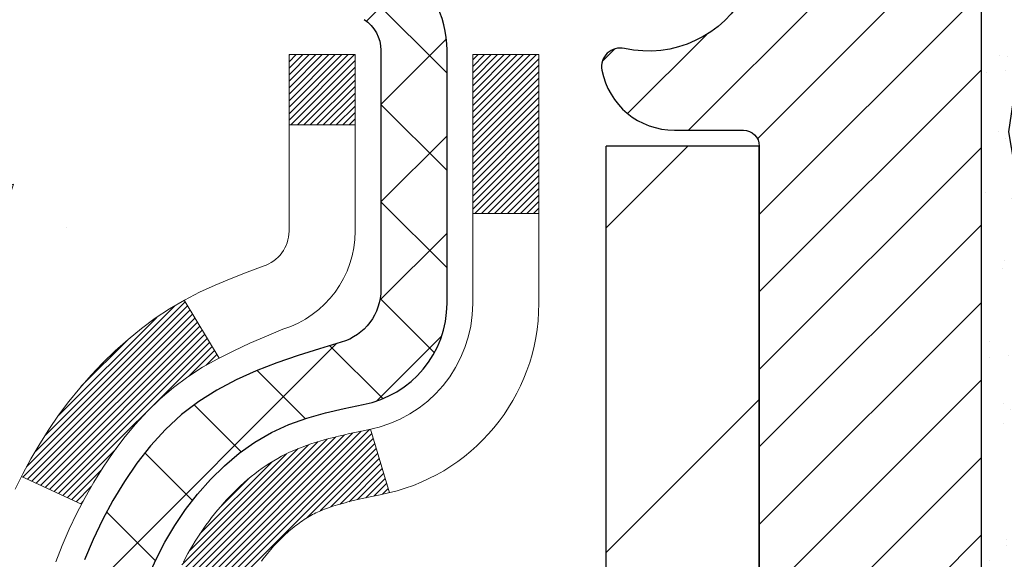
# Model space of a CAD drawing. Units: inches. Extents: x 3.2 to 52.5, y 0.3 to 40.4.
# Drawn here: x 23.2 to 24.3, y 26.7 to 27.3 of the extents above; entities that cross this region are included whole.
import ezdxf

# ---------------------------------------------------------------- set-up
doc = ezdxf.new("R2010")
doc.units = ezdxf.units.IN
doc.header["$MEASUREMENT"] = 0
for name, color, linetype, lineweight in [('CONCRETE - H', 130, 'Continuous', 9), ('DECK COAT - H', 20, 'Continuous', 20), ('DECK COAT - L', 22, 'Continuous', 18), ('EPOXY ADHESIVE - H', 50, 'Continuous', 15), ('EPOXY ADHESIVE - L', 52, 'Continuous', 25), ('FOAM INSERT - H', 150, 'Continuous', 9), ('MIG FOOT - H', 251, 'Continuous', 20), ('MIG FOOT - L', 7, 'Continuous', 30), ('MIG RETAINER - H', 251, 'Continuous', 20), ('MIG RETAINER - L', 7, 'Continuous', 30), ('PVC SIDESHEET - H', 170, 'Continuous', 20), ('PVC SIDESHEET - L', 150, 'Continuous', 25)]:
    doc.layers.add(name, color=color, linetype=linetype, lineweight=lineweight)

msp = doc.modelspace()

# ---------------------------------------------------------------- hatches: boundary and pattern name
at = {"layer": 'CONCRETE - H'}
h = msp.add_hatch(dxfattribs=at)
h.set_pattern_fill('AR-CONC', color=256, scale=0.19, style=0)
h.set_pattern_definition([(49.99999999999999, (0, 0), (1.362794346941432, -0.1192290564669307), [0.1425, -1.5675]), (355, (0, 0), (-0.2636275338647, 1.429165054030022), [0.114, -1.254]), (100.45144446, (0.1135661939, -0.0099357536), (1.099166808781513, 1.309935982840396), [0.1211063648, -1.3321700128]), (46.18420000000002, (0, 0.38), (2.027758528275987, -0.3144866335068454), [0.21375, -2.351249999999999]), (96.63563549, (0.1689798155, 0.3537927167), (1.775857696781034, 1.850825341471646), [0.1816596498, -1.998256144]), (351.1841639899999, (0, 0.38), (1.775857695604069, 1.850825340512981), [0.171, -1.8810000019]), (21, (0.19, 0.285), (1.134123399025077, -0.7649758922641438), [0.1425, -1.5675]), (326.0000000000001, (0.19, 0.285), (0.4622991306510053, 1.377785085589021), [0.114, -1.254]), (71.45144474, (0.2845102826, 0.2212520094), (1.596422515786945, 0.6128091903320723), [0.121106361, -1.3321700128]), (37.50000000000001, (0, 0), (0.02310372510285227, 0.6324983222794919), [0, -1.2388, 0, -1.273, 0, -1.25875]), (7.499999999999999, (0, 0), (0.4998321211400824, 0.7493822525764845), [0, -0.7258, 0, -1.2103, 0, -0.47975]), (327.5, (-0.4237, 0), (1.014262628727577, -0.04285425629532154), [0, -0.475, 0, -1.482, 0, -1.9665]), (317.5, (-0.6137, 0), (1.108053721750534, 0.1901994664314037), [0, -0.6175, 0, -0.9842, 0, -1.3965])])
edge = h.paths.add_edge_path()
edge.add_spline(control_points=[(17.4776578896372, 28.40994320005103), (16.66224985586847, 27.46601641597027), (20.44009151185553, 28.32760456286945), (21.34263074942457, 25.52573358368915), (22.0521842472637, 21.92632555701499), (14.57576376227699, 20.60281762228198), (16.35414548310773, 20.35171160517217)], knot_values=[0, 0, 0, 0, 2.895297733138839, 4.275433404482035, 8.494421349451041, 12.66332053853725, 12.66332053853725, 12.66332053853725, 12.66332053853725], degree=3, periodic=0)
edge.add_line((16.35414548310665, 20.35171160516978), (17.64182092347993, 20.35171160516865))
edge.add_line((17.64182092347993, 20.35171160516865), (17.64182092348311, 20.47769561368335))
edge.add_line((17.64182092348311, 20.47769561368335), (17.64182092348311, 20.54856161368315))
edge.add_line((17.64182092348311, 20.54856161368315), (18.31150462348283, 20.54856161368338))
edge.add_arc((18.31150462348329, 20.58793161368345), 0.03937000000007629, 269.9999999993382, 299.9999999999118)
edge.add_line((18.33118962348327, 20.55383619353637), (18.46695053110101, 20.63221779009478))
edge.add_arc((18.52206853110134, 20.5367506136825), 0.1102360000007764, 90.00000000011818, 119.9999999999676, ccw=False)
edge.add_line((18.52206853110111, 20.64698661368328), (19.4300264721296, 20.64698661368328))
edge.add_arc((19.43002647212994, 20.68635661368336), 0.03937000000007629, 269.9999999995036, 299.9999999999118)
edge.add_line((19.44971147212992, 20.65226119353628), (20.12979865828878, 21.04490919635401))
edge.add_arc((20.18979859901616, 20.94098611367843), 0.1200000000003508, 89.99999999989137, 119.9999673212005, ccw=False)
edge.add_line((20.18979859901638, 21.06098611367878), (20.4012399815757, 21.06098611367912))
edge.add_arc((20.40123998157621, 21.10035611367931), 0.03937000000018998, 269.9999999992555, 314.9999999993566)
edge.add_line((20.42907877555136, 21.07251731970354), (20.54554529968367, 21.18898384383607))
edge.add_arc((20.79524727399091, 20.93928186952945), 0.3531319186161988, 103.90200089116621, 135.0000000000717, ccw=False)
edge.add_arc((21.08453186707344, 19.7705120960897), 1.557170273113827, 76.09799910891718, 103.90200089106571, ccw=False)
edge.add_arc((21.37381646015733, 20.93928186952888), 0.3531319186164347, 45.00000000004559, 76.09799910899483, ccw=False)
edge.add_line((21.62351843446423, 21.18898384383618), (21.73998495859688, 21.07251731970376))
edge.add_arc((21.76782375257226, 21.10035611367897), 0.03936999999996802, 224.9999999998245, 269.9999999997518)
edge.add_line((21.76782375257208, 21.06098611367901), (23.47872885505613, 21.06098611367889))
edge.add_arc((23.47872885505636, 21.10035611367908), 0.03937000000018998, 269.9999999996691, 359.9999999998346)
edge.add_line((23.51809885505655, 21.10035611367897), (23.51809885505672, 25.76358984588654))
edge.add_arc((23.47872885505664, 25.76358984588677), 0.03937000000007629, 359.9999999996691, 432.6976227625566)
edge.add_line((23.49043806342716, 25.80117829277327), (23.47316512233384, 25.80770428956811))
edge.add_line((23.47316512233384, 25.80770428956811), (23.45598852615932, 25.8144186696365))
edge.add_line((23.45598852615932, 25.8144186696365), (23.43900461982285, 25.82150981625199))
edge.add_line((23.43900461982285, 25.82150981625199), (23.42230974824325, 25.82916611268791))
edge.add_line((23.42230974824325, 25.82916611268791), (23.40600025633931, 25.83757594221828))
edge.add_line((23.40600025633931, 25.83757594221828), (23.39016134201448, 25.84689151393917))
edge.add_line((23.39016134201448, 25.84689151393917), (23.37482081270456, 25.85707879401883))
edge.add_line((23.37482081270456, 25.85707879401883), (23.35998805853897, 25.86804398097905))
edge.add_line((23.35998805853897, 25.86804398097905), (23.34567246111747, 25.8796932456641))
edge.add_line((23.34567246111747, 25.8796932456641), (23.3318834055227, 25.89193281014508))
edge.add_line((23.3318834055227, 25.89193281014508), (23.31863212633935, 25.90469611174234))
edge.add_line((23.31863212633935, 25.90469611174234), (23.3059347447862, 25.9179884946281))
edge.add_line((23.3059347447862, 25.9179884946281), (23.29380461719266, 25.93181657071199))
edge.add_line((23.29380461719266, 25.93181657071199), (23.28224182660334, 25.94614793989712))
edge.add_line((23.28224182660334, 25.94614793989712), (23.27124336552161, 25.96094111856218))
edge.add_line((23.27124336552161, 25.96094111856218), (23.26080622645223, 25.97615462308721))
edge.add_line((23.26080622645223, 25.97615462308721), (23.25092740189903, 25.99174696985045))
edge.add_line((23.25092740189903, 25.99174696985045), (23.24160388436677, 26.00767667523195))
edge.add_line((23.24160388436677, 26.00767667523195), (23.23283260272511, 26.02390229748579))
edge.add_line((23.23283260272511, 26.02390229748579), (23.22460535816946, 26.04038576924535))
edge.add_line((23.22460535816946, 26.04038576924535), (23.2169051424613, 26.05709482038282))
edge.add_line((23.2169051424613, 26.05709482038282), (23.20971407907665, 26.07399775216408))
edge.add_line((23.20971407907665, 26.07399775216408), (23.20301381485579, 26.09106435135658))
edge.add_line((23.20301381485579, 26.09106435135658), (23.19678143909469, 26.10827860889407))
edge.add_line((23.19678143909469, 26.10827860889407), (23.19099150898874, 26.1256324073301))
edge.add_line((23.19099150898874, 26.1256324073301), (23.18561855458903, 26.14311771381489))
edge.add_line((23.18561855458903, 26.14311771381489), (23.18063710594616, 26.16072649549841))
edge.add_line((23.18063710594616, 26.16072649549841), (23.17602169311259, 26.17845071953087))
edge.add_line((23.17602169311259, 26.17845071953087), (23.17174684613848, 26.19628235306226))
edge.add_line((23.17174684613848, 26.19628235306226), (23.16778709507581, 26.21421336324278))
edge.add_line((23.16778709507581, 26.21421336324278), (23.16411696997521, 26.23223571722241))
edge.add_line((23.16411696997521, 26.23223571722241), (23.16071100088821, 26.25034138215159))
edge.add_line((23.16071100088821, 26.25034138215159), (23.15754371786635, 26.26852232517984))
edge.add_line((23.15754371786635, 26.26852232517984), (23.15458965096023, 26.28677051345761))
edge.add_line((23.15458965096023, 26.28677051345761), (23.15182333022186, 26.3050779141351))
edge.add_line((23.15182333022186, 26.3050779141351), (23.14921928570139, 26.32343649436183))
edge.add_line((23.14921928570139, 26.32343649436183), (23.14713498840057, 26.33898208253771))
edge.add_line((23.14713498840057, 26.33898208253771), (23.14711724833124, 26.33898022860689))
edge.add_line((23.14711724833124, 26.33898022860689), (23.14439614552212, 26.360275062065))
edge.add_line((23.14439614552212, 26.360275062065), (23.14212610996547, 26.37873898384163))
edge.add_line((23.14212610996547, 26.37873898384163), (23.13991647083195, 26.39722195376834))
edge.add_line((23.13991647083195, 26.39722195376834), (23.13774860367327, 26.41565772414498))
edge.add_arc((23.19639606906627, 26.42258360516036), 0.05905499999882814, 173.3218076343296, 186.7350621767866, ccw=False)
edge.add_line((23.13774175817353, 26.42945127132583), (23.13991647083195, 26.44794525655169))
edge.add_line((23.13991647083195, 26.44794525655169), (23.14212610996547, 26.4664282264784))
edge.add_line((23.14212610996547, 26.4664282264784), (23.14439614552212, 26.48489214825457))
edge.add_line((23.14439614552212, 26.48489214825457), (23.14675204745127, 26.50332898903133))
edge.add_line((23.14675204745127, 26.50332898903133), (23.14921928570139, 26.52173071595797))
edge.add_line((23.14921928570139, 26.52173071595797), (23.1518233302214, 26.54008929618493))
edge.add_line((23.1518233302214, 26.54008929618493), (23.15458965096023, 26.55839669686219))
edge.add_line((23.15458965096023, 26.55839669686219), (23.15754371786635, 26.57664488514018))
edge.add_line((23.15754371786635, 26.57664488514018), (23.16071100088821, 26.59482582816844))
edge.add_line((23.16071100088821, 26.59482582816844), (23.16411696997521, 26.61293149309739))
edge.add_line((23.16411696997521, 26.61293149309739), (23.16778709507581, 26.63095384707702))
edge.add_line((23.16778709507581, 26.63095384707702), (23.17174684613848, 26.64888485725754))
edge.add_line((23.17174684613848, 26.64888485725754), (23.17602169311259, 26.66671649078916))
edge.add_line((23.17602169311259, 26.66671649078916), (23.18063710594616, 26.68444071482162))
edge.add_line((23.18063710594616, 26.68444071482162), (23.18561855458857, 26.70204949650514))
edge.add_line((23.18561855458857, 26.70204949650514), (23.19099150898874, 26.7195348029897))
edge.add_line((23.19099150898874, 26.7195348029897), (23.19678143909469, 26.73688860142573))
edge.add_line((23.19678143909469, 26.73688860142573), (23.20301381485579, 26.75410285896322))
edge.add_line((23.20301381485579, 26.75410285896322), (23.20971407907665, 26.77116945815573))
edge.add_line((23.20971407907665, 26.77116945815573), (23.2169051424613, 26.78807238993699))
edge.add_line((23.2169051424613, 26.78807238993699), (23.22460535816946, 26.80478144107468))
edge.add_line((23.22460535816946, 26.80478144107468), (23.23283260272511, 26.82126491283424))
edge.add_line((23.23283260272511, 26.82126491283424), (23.24160388436677, 26.83749053508808))
edge.add_line((23.24160388436677, 26.83749053508808), (23.25092740189903, 26.85342024046957))
edge.add_line((23.25092740189903, 26.85342024046957), (23.26080622645223, 26.86901258723282))
edge.add_line((23.26080622645223, 26.86901258723282), (23.27124336552161, 26.88422609175763))
edge.add_line((23.27124336552161, 26.88422609175763), (23.28224182660334, 26.89901927042291))
edge.add_line((23.28224182660334, 26.89901927042291), (23.29380461719266, 26.91335063960781))
edge.add_line((23.29380461719266, 26.91335063960781), (23.3059347447862, 26.92717871569192))
edge.add_line((23.3059347447862, 26.92717871569192), (23.31863212633935, 26.94047109857769))
edge.add_line((23.31863212633935, 26.94047109857769), (23.3318834055227, 26.95323440017472))
edge.add_line((23.3318834055227, 26.95323440017472), (23.34567246111747, 26.96547396465593))
edge.add_line((23.34567246111747, 26.96547396465593), (23.35998805853897, 26.97712322934075))
edge.add_line((23.35998805853897, 26.97712322934075), (23.37482081270456, 26.98808841630097))
edge.add_line((23.37482081270456, 26.98808841630097), (23.39016134201448, 26.99827569638063))
edge.add_line((23.39016134201448, 26.99827569638063), (23.40581349057958, 27.00748142283118))
edge.add_line((23.40581349057958, 27.00748142283118), (23.40580727780535, 27.00749176061362))
edge.add_line((23.40580727780535, 27.00749176061362), (23.40600025633931, 27.00759126810175))
edge.add_line((23.40600025633931, 27.00759126810175), (23.40581349057958, 27.00748142283118))
edge.add_line((23.40581349057958, 27.00748142283118), (23.42230974824325, 27.01600109763143))
edge.add_line((23.42230974824325, 27.01600109763143), (23.43900461982285, 27.02365739406758))
edge.add_line((23.43900461982285, 27.02365739406758), (23.45598852615932, 27.03074854068308))
edge.add_line((23.45598852615932, 27.03074854068308), (23.47316512233384, 27.03746292075147))
edge.add_line((23.47316512233384, 27.03746292075147), (23.49043806342694, 27.0439889175463))
edge.add_arc((23.47872885505681, 27.08157736443303), 0.03937000000014499, 287.3023772367921, 359.9999999996691)
edge.add_line((23.518098855057, 27.0815773644328), (23.518098855057, 27.19546680217326))
edge.add_line((23.518098855057, 27.19546680217326), (23.518098855057, 27.27081241329205))
edge.add_line((23.518098855057, 27.27081241329205), (23.58896485505703, 27.27081241329205))
edge.add_line((23.58896485505703, 27.27081241329205), (23.61625975145061, 27.27081241329194))
edge.add_arc((23.57715385505632, 27.2753649694119), 0.03937000000033413, 353.3597387393604, 417.0968478605283)
edge.add_line((23.59854045169241, 27.30841962694075), (23.28332251123651, 27.51236785841371))
edge.add_arc((23.46101235505795, 27.71106021184158), 0.2665564328767825, 179.9999999998534, 228.1938505934949, ccw=False)
edge.add_line((23.19445592218118, 27.71106021184227), (23.19445592218163, 27.76027381419175))
edge.add_line((23.19445592218163, 27.76027381419175), (23.1755779653041, 27.76027381419198))
edge.add_line((23.1755779653041, 27.76027381419198), (23.10471221727231, 27.76027381419198))
edge.add_line((23.10471221727231, 27.76027381419198), (23.10471221727231, 27.70657994160155))
edge.add_line((23.10471221727231, 27.70657994160155), (22.90589331963444, 27.70657994160132))
edge.add_arc((22.90589331963456, 27.78532009908173), 0.07874015748041074, 179.9999999999173, 269.99999999991724, ccw=False)
edge.add_line((22.82715316215409, 27.78532009908184), (22.82715316215409, 28.4098775149825))
edge.add_line((22.82715316215409, 28.4098775149825), (21.76003452136602, 28.4098775149825))
edge.add_line((21.76003452136602, 28.4098775149825), (17.4776578896372, 28.40994320005103))
h.paths.add_polyline_path([(18.30565266812024, 22.88209742160432), (21.56565266812024, 22.88209742160432), (21.56565266812024, 23.76876408827099), (18.30565266812024, 23.76876408827099)], flags=25)
at = {"layer": 'DECK COAT - H'}
h = msp.add_hatch(dxfattribs=at)
h.set_pattern_fill('ANSI31', color=256, scale=0.03937, style=0)
h.set_pattern_definition([(45, (-155.5261455678959, -70.78416935033198), (-0.003479849246914297, 0.003479849246914297), [])])
h.paths.add_polyline_path([(23.52714293166547, 26.76721717408162), (23.52897351084685, 26.76855824484272), (23.53080159160309, 26.76985409084813), (23.53262583071874, 26.77110424552046), (23.53444488497836, 26.77230824228235), (23.53625712478934, 26.77346546739972), (23.5380581166679, 26.77457398054179), (23.54073743942182, 26.77616137279841), (23.5442759063577, 26.77809504026112), (23.54781796136523, 26.77987228141768), (23.55049869796277, 26.78109615305897), (23.55234940403226, 26.78190060761398), (23.55427496584853, 26.78269815829952), (23.55628897981533, 26.78349347432089), (23.5583918383396, 26.78428609744941), (23.5605828895492, 26.78507532840371), (23.56286148157197, 26.78586046790218), (23.56522696253715, 26.78664081666346), (23.56767830478849, 26.78741555678874), (23.57021245450333, 26.78818367629236), (23.572828495439, 26.78894556146787), (23.57552597107825, 26.78970179950392), (23.57830442490341, 26.79045297758915), (23.5811634003977, 26.79119968291269), (23.58410244104344, 26.79194250266363), (23.58712109032295, 26.79268202403017), (23.590218891719, 26.79341883420165), (23.59339591560148, 26.79415395042878), (23.59665239915749, 26.79488970858682), (23.59998648144766, 26.79562792069254), (23.60339620058049, 26.79637034814499), (23.60687959466541, 26.79711875234369), (23.61043470181095, 26.79787489468725), (23.61405956012605, 26.79864053657496), (23.61567990712557, 26.79900505112522, 0.01216223081922373), (23.62560651118621, 26.80112107437679), (23.60528922924287, 26.86918654865093, -0.00498223423146265), (23.60259558756398, 26.86865266800913), (23.59771368296889, 26.86761845416248), (23.5922967463067, 26.86646946599075), (23.58692850257022, 26.86531357734674), (23.58161243258802, 26.86414319336399), (23.57635201718777, 26.86295071917669), (23.57115117034492, 26.8617283609737), (23.56601414613316, 26.86046876362815), (23.56094369319872, 26.85916585910326), (23.55594248424096, 26.85781362998699), (23.55101319195875, 26.85640605886891), (23.54615848905097, 26.85493712833767), (23.54138104821696, 26.85340082098168), (23.53668354215607, 26.8517911193905), (23.53206864356672, 26.85010200615233), (23.52753902514824, 26.84832746385649), (23.52309706331071, 26.84646129808124), (23.51872871789884, 26.84448966544159), (23.51442025648849, 26.84240523542638), (23.51016494892802, 26.84020599053332), (23.50595606506623, 26.83788991326008), (23.50178687475237, 26.83545498610437), (23.49765073658692, 26.83289924055219), (23.49355164261407, 26.83022665483412), (23.48949624022826, 26.82744292333467), (23.48548633424853, 26.82455111753978), (23.48152372949436, 26.82155430893516), (23.47761023078429, 26.81845556900765), (23.47374764339121, 26.81525796857585), (23.4699379209038, 26.81196446816415), (23.46618296267171, 26.80857849514467), (23.46248453790587, 26.80510375480998), (23.45884441581539, 26.80154395245421), (23.45526436561168, 26.79790279337038), (23.45174615650386, 26.79418398285219), (23.44829155770286, 26.79039122619287), (23.4449023384178, 26.78652822868565), (23.44158026785964, 26.78259869562424), (23.43832711523838, 26.7786063323021), (23.43514464976407, 26.77455484401247), (23.43203464064673, 26.77044793604881), (23.42899916355974, 26.76628951315723), (23.42603842400386, 26.76208178738733), (23.4231511555855, 26.75782574070371), (23.42033609005703, 26.75352235359213), (23.41759195917176, 26.74917260653791), (23.41491749468251, 26.74477748002636), (23.41231142834214, 26.74033795454324), (23.40977249190392, 26.7358550105734), (23.40729941712026, 26.73132962860285), (23.40489093574443, 26.72676278911666), (23.40254577952929, 26.72215547260083), (23.40026268022767, 26.71750865953999), (23.39804036959286, 26.71282333042012), (23.39587757937726, 26.70810046572655), (23.39536141092422, 26.70693314905333), (23.46008058495509, 26.67807107754351), (23.46097067586662, 26.68005502410114), (23.46217707913375, 26.68268054042341), (23.46340110946458, 26.68528132742262), (23.46464296559053, 26.68785727631001), (23.46590266954955, 26.6904080632998), (23.46718004484602, 26.69293319588309), (23.46847528352747, 26.69543269269724), (23.46978859033207, 26.69790658883716), (23.47112016999755, 26.70035491939706), (23.47247022726252, 26.70277771947138), (23.47383896686516, 26.70517502415481), (23.47522659354318, 26.70754686854178), (23.47663331203522, 26.70989328772652), (23.47805932707944, 26.71221431680368), (23.47950484341355, 26.71450999086795), (23.48097006577665, 26.71678034501355), (23.48245519890598, 26.71902541433536), (23.48396044754064, 26.72124523392716), (23.48548646246, 26.72344034291081), (23.48703615282749, 26.72561386979413), (23.48860923931043, 26.72776540247804), (23.49020478993326, 26.72989379640757), (23.49182187272037, 26.73199790702819), (23.49345955569525, 26.73407658978516), (23.49511690688279, 26.73612870012352), (23.49679299430601, 26.73815309348873), (23.49848688598978, 26.74014862532539), (23.50019764995805, 26.74211415107942), (23.50192435423479, 26.74404852619563), (23.50366606684393, 26.74595060611949), (23.5054218558099, 26.74781924629605), (23.50719078915664, 26.74965330217032), (23.50897191590376, 26.75145161121935), (23.51076306107016, 26.75321198015303), (23.51256252741005, 26.7549330544677), (23.51436935773664, 26.75661425199263), (23.51618259486496, 26.7582549905564), (23.51800128160913, 26.7598546879878), (23.51982446078237, 26.76141276211587), (23.52165117519927, 26.76292863076941), (23.52348046767439, 26.76440171177745), (23.52531138102096, 26.76583142296857)])
h.paths.add_polyline_path([(23.78581485508367, 27.27081080672332), (23.71494885508365, 27.27081080672332), (23.71494885508365, 27.10048100514649), (23.78581485508367, 27.10048100514649)])
h.paths.add_polyline_path([(23.32980688949748, 26.84427287686839), (23.3412538497024, 26.85953601201044), (23.3534260945904, 26.87428820859003), (23.36633256011565, 26.88838858384128), (23.379982046427, 26.90169530580573), (23.39438335367332, 26.91406654252472), (23.40954459012902, 26.92536220400228), (23.42542706332243, 26.93556003231282), (23.44307433414598, 26.94547941450327), (23.40581349060686, 27.00747981626245), (23.39016134204176, 26.99827408981213), (23.37482081273184, 26.98808680973224), (23.35998805856626, 26.97712162277224), (23.34567246114476, 26.9654723580872), (23.33188340554999, 26.95323279360622), (23.31863212636664, 26.94046949200896), (23.30593474481348, 26.92717710912319), (23.29380461721995, 26.91334903303931), (23.28224182663062, 26.89901766385418), (23.2712433655489, 26.88422448518889), (23.26080622647952, 26.86901098066409), (23.25092740192632, 26.85341863390084), (23.2416038843936, 26.83748892851935), (23.2328326027524, 26.82126330626551), (23.23149104711329, 26.81857546900227), (23.29586867068893, 26.78885486663916), (23.29961653673, 26.79604542245323), (23.30901478979523, 26.8125097006768), (23.31906926927887, 26.82859069893328)])
h.paths.add_polyline_path([(23.58896485508431, 27.27081080672332), (23.51809885508384, 27.27081080672332), (23.51809885508384, 27.19546519560475), (23.58896485508431, 27.19546519560475)])
at = {"layer": 'EPOXY ADHESIVE - H'}
h = msp.add_hatch(dxfattribs=at)
h.set_pattern_fill('AR-SAND', color=256, scale=0.03937007874015701, style=0)
h.set_pattern_definition([(37.50000000000001, (0, 0), (-0.002480053468882181, 0.07585920350445416), [0, -0.05984251968503865, 0, -0.06692913385826692, 0, -0.06397637795275514]), (7.499999999999999, (0, 0), (0.06967624823888606, 0.1111081128043191), [0, -0.03228346456692874, 0, -0.05393700787401511, 0, -0.02066929133858243]), (327.5, (-0.04842519685039312, 0), (0.1226040103051755, 0.0002227973833450738), [0, -0.0196850393700785, 0, -0.07086614173228262, 0, -0.09251968503936897]), (317.5, (-0.04842519685039312, 0), (0.118351441124892, 0.03455415609977319), [0, -0.009842519685039252, 0, -0.04645669291338526, 0, -0.05314960629921196])])
h.paths.add_polyline_path([(24.31209290540811, 25.50517257901714), (24.32491234870496, 25.84465997399678), (24.31209290540811, 26.04963513021443), (24.3313238938873, 26.29304076783313), (24.32491234870496, 26.43583321801129), (24.31209290540811, 26.65361779418112), (24.3313238938873, 26.71767155857418), (24.31209290540811, 26.87780708032773), (24.30568136022576, 27.08918694652169), (24.2889777897277, 27.18813005193982), (24.3059548903103, 27.30151319025612), (24.28966844793253, 27.60943388958663, -0.1754798162929778), (24.26003452136602, 27.5348775149825), (24.26003452136557, 26.1598775149825), (24.26002784044441, 25.90987801497334), (24.26002784044304, 25.50071110516109), (24.02239673183616, 25.50071011484452, -0.0005339892082126419), (24.02203452136528, 25.50028943806632), (24.02203486473445, 24.92385245836597), (24.05418173446691, 24.9238524857195), (24.06795489030957, 25.26692511333971), (24.06870176546555, 25.44469734614967), (24.18949718830628, 25.45790528021411), (24.26448931429842, 25.45758613478205), (24.31209290540811, 25.4468484726105)])
at = {"layer": 'FOAM INSERT - H'}
h = msp.add_hatch(dxfattribs=at)
h.set_pattern_fill('HEX', color=256, scale=0.4583333333333333, angle=45, style=0)
h.set_pattern_definition([(45, (0, 0), (-0.07016767492347645, 0.07016767492347645), [0.05729166666666666, -0.1145833333333333]), (165, (0, 0), (-0.02568315154648073, -0.09585082646995713), [0.05729166666666666, -0.1145833333333333]), (105, (0.04051132600547928, 0.04051132600547928), (-0.09585082646995716, -0.02568315154648067), [0.05729166666666666, -0.1145833333333333])])
h.paths.add_polyline_path([(26.95835155662047, 26.87244071521462), (26.96476310180282, 27.08382058140859), (26.98146667230089, 27.18276368682672), (26.96448957171828, 27.29614682514301), (26.98146431006138, 27.59789740886827), (26.98146431006177, 27.79305545054961, -0.3419987132102973), (26.9492377475479, 27.75145113725644, -0.4678085753407221), (26.84204612475548, 27.82837314475923), (26.83828293568841, 27.87967776067429, 0.2669304928288336), (26.78707861399517, 27.95534552081963, 0.2583695536740669), (26.25578412506122, 27.91759827635122, 0.1704922685159884), (26.17685284248978, 27.80975108100794, -0.7420054671907964), (26.01235589510422, 27.80975108100767, 0.1704922685139537), (25.93342461253319, 27.91759827635054, 0.300014143781188), (25.33667985802428, 27.91759827634961, 0.1704922685141207), (25.25774857545345, 27.80975108100745, -0.7420054671905661), (25.09325162806727, 27.80975108100794, 0.1704922685169249), (25.01432034549504, 27.91759827635212, 0.2583405736828479), (24.48301308698632, 27.95533345482693, 0.2669304928183167), (24.43180876529524, 27.87966569468124), (24.42804557622878, 27.82836107877294, -0.4678085754960069), (24.32085395340663, 27.75143907128984, -0.3419987130690089), (24.28862739092193, 27.7930433845672), (24.28862739092193, 27.6291167027702, -0.04189626581180037), (24.28966844793253, 27.60943388958664), (24.3059548903103, 27.30151319025612), (24.2889777897277, 27.18813005193982), (24.30568136022576, 27.08918694652169), (24.31209290540811, 26.87780708032773), (24.3313238938873, 26.71767155857418), (24.31209290540811, 26.65361779418112), (24.32491234870496, 26.4358332180113), (24.3313238938873, 26.29304076783313), (24.31209290540811, 26.04963513021443), (24.32491234870496, 25.84465997399678), (24.31209290540811, 25.50517257901714), (24.31209290540811, 25.4468484726105), (24.26448931429842, 25.45758613478205), (24.18949718830628, 25.45790528021411), (24.06870176546555, 25.44469734614967), (24.06795489030957, 25.26692511333971), (24.05418173413753, 24.92385247751506), (27.20997586186234, 24.92385435734309), (27.20248957171902, 25.2615587482266), (27.20174269656349, 25.43933098103656), (27.08094727372231, 25.452538915101), (27.00595514773017, 25.45221976966894), (26.95835155662047, 25.44148210749739), (26.95835155662047, 25.49980621390404), (26.94553211332363, 25.83929360888368), (26.95835155662047, 26.04426876510132), (26.93912056814128, 26.28767440272003), (26.94553211332363, 26.43046685289817), (26.95835155662047, 26.64825142906801), (26.93912056814128, 26.71230519346108)])
at = {"layer": 'MIG FOOT - H'}
h = msp.add_hatch(dxfattribs=at)
h.set_pattern_fill('ANSI31', color=256, scale=1.9685, style=0)
h.set_pattern_definition([(45, (-920.1632489598932, -439.1527908170747), (-0.1739924623457148, 0.1739924623457148), [])])
h.paths.add_polyline_path([(23.85803336707487, 27.17271110516134), (24.02203336707463, 27.17271110516111), (24.02203336707463, 26.61021110516111), (23.85803336707487, 26.61021110516111)])
edge = h.paths.add_edge_path()
edge.add_line((23.85803336707487, 26.23521110516111), (24.02203336707463, 26.23521110516111))
edge.add_line((24.02203336707463, 26.23521110516111), (24.02203336707417, 20.95604110516132))
edge.add_arc((23.66770336707405, 20.95604110516132), 0.3543299999998908, 269.99999999998164, 360.0000000000092, ccw=False)
edge.add_line((23.66770336707405, 20.6017111051612), (21.30328339807384, 20.6017111051612))
edge.add_line((21.3032833980743, 20.6017111051612), (21.30328339807475, 20.76571110516119))
edge.add_line((21.3032833980743, 20.76571110516142), (23.66770336707405, 20.76571110516142))
edge.add_arc((23.66770336707405, 20.95604110516132), 0.1903300000000172, 270, 360)
edge.add_line((23.85803336707396, 20.95604110516132), (23.85803336707441, 26.23521110516111))
h.paths.add_polyline_path([(20.33453336707417, 20.76571110516142), (20.86578033607439, 20.76571110516119), (20.86578033607439, 20.6017111051612), (20.33453336707417, 20.6017111051612)])
at = {"layer": 'MIG RETAINER - H'}
h = msp.add_hatch(dxfattribs=at)
h.set_pattern_fill('ANSI31', color=256, scale=0.47, style=0)
h.set_pattern_definition([(45, (-920.1632489598932, -409.8516471235189), (-0.04154252339470966, 0.04154252339470967), [])])
h.paths.add_polyline_path([(24.26003336707309, 25.50071110516132), (24.26003336707446, 26.20182801229561), (24.18573703279218, 26.26641283035582), (24.02203336707417, 26.26641283035582), (24.02203336707372, 25.50071110516154)])
edge = h.paths.add_edge_path()
edge.add_arc((23.48003336707608, 27.94971110516366), 0.07800000000003138, 179.9999999999582, 269.9999999994989, ccw=False)
edge.add_line((23.4020333670761, 27.94971110516366), (23.40203336707656, 28.21271110516062))
edge.add_arc((23.38203336707612, 28.21271110516108), 0.02000000000020918, 359.9999999993486, 449.9999999980458)
edge.add_line((23.38203336707657, 28.23271110516106), (23.29503336707658, 28.23271110516288))
edge.add_arc((23.29503336707613, 28.20271110516313), 0.03000000000002956, 449.9999999986973, 539.9999999997827)
edge.add_line((23.26503336707638, 28.20271110516313), (23.26503336707593, 27.667711105156))
edge.add_arc((23.42203336707563, 27.667711105156), 0.1569999999999254, 539.9999999999377, 630.0000000003319)
edge.add_line((23.42203336707654, 27.51071110515585), (23.58829368203406, 27.51071110515676))
edge.add_arc((23.58829368202315, 27.43197142012531), 0.07873968503150763, 362.58551599465926, 449.9999999922238, ccw=False)
edge.add_arc((23.78183614108922, 27.44071110516069), 0.114999999999426, 182.585516002114, 264.7875303258168)
edge.add_arc((23.77320545576377, 27.3461039634073), 0.02000000000000517, 264.7875303255701, 379.6742449813813)
edge.add_arc((23.90325242219534, 27.39260157759571), 0.1181095275611714, -102.63422251541402, 199.6742449814629, ccw=False)
edge.add_arc((23.87304426203501, 27.2578361938244), 0.02000000000040289, 437.36577748606, 550.6215204679287)
edge.add_arc((23.93103336707519, 27.26871110516248), 0.07899999999997757, 190.6215204695919, 269.9999999991755)
edge.add_line((23.93103336707382, 27.1897111051623), (24.0050333670748, 27.18971110516117))
edge.add_arc((24.0050333670748, 27.17271110516111), 0.01699999999999591, 360, 449.9999999992337, ccw=False)
edge.add_line((24.02203336707508, 27.17271110516111), (24.02203336707463, 26.57900937996641))
edge.add_line((24.02203336707417, 26.57900937996664), (24.18573703279218, 26.57900937996664))
edge.add_line((24.18573703279218, 26.57900937996664), (24.260033367074, 26.64359419802685))
edge.add_line((24.26003336707446, 26.64359419802685), (24.26003336707628, 28.2027111051604))
edge.add_arc((24.23003336707653, 28.2027111051604), 0.02999999999985903, 359.9999999997829, 449.9999999995657)
edge.add_line((24.23003336707653, 28.23271110516038), (24.16503336707648, 28.23271110516106))
edge.add_arc((24.16503336707602, 28.21271110516108), 0.01999999999998181, 449.9999999993486, 540)
edge.add_line((24.14503336707604, 28.21271110516108), (24.14503336707558, 27.94971110515957))
edge.add_arc((24.06703336707606, 27.94971110515979), 0.07799999999997453, 269.9999999995825, 359.9999999999165, ccw=False)
edge.add_line((24.06703336707515, 27.87171110515982), (24.06303336707525, 27.87171110515982))
edge.add_arc((24.0630333670757, 27.94971110515957), 0.07799999999986085, 179.999999999833, 269.999999999666, ccw=False)
edge.add_line((23.98503336707573, 27.94971110515979), (23.98503336707618, 28.21271110516039))
edge.add_arc((23.9650333670762, 28.21271110516039), 0.01999999999998181, 360, 449.9999999996743)
edge.add_line((23.9650333670762, 28.23271110516038), (23.82358671901976, 28.23271110516129))
edge.add_line((23.82358671902021, 28.23271110516151), (23.82358671902021, 27.90181589894422))
edge.add_line((23.82358671902021, 27.90181589894399), (23.80430115662249, 27.88248529204219))
edge.add_line((23.80430115662249, 27.88248529204219), (23.80430115662249, 27.80534304245697))
edge.add_line((23.80430115662249, 27.80534304245697), (23.74644446943385, 27.76677191766402))
edge.add_line((23.74644446943385, 27.76677191766402), (23.68858778224522, 27.80534304245697))
edge.add_line((23.68858778224522, 27.80534304245697), (23.68858778224522, 27.88248529204219))
edge.add_line((23.68858778224522, 27.88248529204219), (23.6693022198484, 27.9017708544381))
edge.add_line((23.6693022198484, 27.90177085443833), (23.6693022198484, 28.23271110516151))
edge.add_line((23.6693022198484, 28.23271110516151), (23.58203336707639, 28.23271110516174))
edge.add_arc((23.58203336707639, 28.21271110516153), 0.01999999999998181, 450, 540)
edge.add_line((23.56203336707641, 28.21271110516153), (23.56203336707595, 27.94971110516343))
edge.add_arc((23.48403336707598, 27.94971110516366), 0.07800000000008822, 269.999999999666, 359.999999999833, ccw=False)
edge.add_line((23.48403336707553, 27.87171110516346), (23.48003336707562, 27.87171110516346))
at = {"layer": 'PVC SIDESHEET - H'}
h = msp.add_hatch(dxfattribs=at)
h.set_pattern_fill('ANSI37', color=256, scale=0.59055, style=0)
h.set_pattern_definition([(45, (-155.5261455679096, -4.414540113502255), (-0.05219773870371446, 0.05219773870371446), []), (135, (-155.5261455679096, -4.414540113502255), (-0.05219773870371446, -0.05219773870371446), [])])
h.paths.add_polyline_path([(23.68738985508354, 27.20149156652627), (23.68738985508354, 27.27536336284328, 0.2544175294253038), (23.63703632566431, 27.36791640392374), (23.41616646340854, 27.51082076313509, -0.4033078353723514), (23.26503336709412, 27.66771110522535), (23.26503336709412, 27.69256107122027, -0.02353096692885778), (23.26416235508496, 27.71105860527376), (23.26416235508678, 28.20908910527345, -0.4142135623729873), (23.28778435508649, 28.23271110527338), (23.66770485485004, 28.23271110527224), (23.6677048548505, 28.29176622081849), (23.64309874929278, 28.31145110526467), (23.30469192221027, 28.31145110526558, 0.4142135623730915), (23.19445592220983, 28.20121510526582), (23.19445592220846, 27.71105860527376, 0.213440768600962), (23.28332251126368, 27.51236625184509), (23.5985404517197, 27.30841802037202, -0.2544175294251872), (23.61652385508397, 27.27536336284328), (23.61652385508351, 27.20149156652627), (23.61652385508351, 27.01903346556782, -0.3306422189433676), (23.57455315245726, 26.96250365212103), (23.55079288055832, 26.95543204048016), (23.52773528058707, 26.94817187613234), (23.50505950039779, 26.94035206637449), (23.48292183273234, 26.93174352796012), (23.46147857033166, 26.9221171776432), (23.44088600593669, 26.91124393217768), (23.42130043228882, 26.89889470831775), (23.40287811073095, 26.88484051077575), (23.3857330289312, 26.86897077059001), (23.36985336951794, 26.8515273515697), (23.35520401814311, 26.83281738214686), (23.34174986045774, 26.81314799075352), (23.32945546289612, 26.79282423056947), (23.31826978245554, 26.77204967660981), (23.30811942497677, 26.75088259728653), (23.29892996612317, 26.72936806546539), (23.29063205840076, 26.70753649107513), (23.28315861491693, 26.68541175497802), (23.27644255912774, 26.66301770814692), (23.27041681448883, 26.64037820155448), (23.2650143044567, 26.61751708617356), (23.26016795248653, 26.59445821297703), (23.25581068203483, 26.57122543293798), (23.2518754165577, 26.54784259702859), (23.24829507951073, 26.52433355622219), (23.24500259435, 26.50072216149118), (23.24193088453158, 26.47703226380889), (23.23901287351156, 26.45328771414773), (23.23618148474507, 26.4295123634808, 0.05933499155532457), (23.23619413245488, 26.41554543008323), (23.23901287351156, 26.39187628303461), (23.24193088453158, 26.36813173337367), (23.24500259435, 26.34444183569116), (23.24829507951073, 26.32083044096038), (23.2518754165577, 26.29732140015398), (23.25581068203483, 26.27393856424459), (23.26016795248653, 26.25070578420531), (23.2650143044567, 26.22764691100878), (23.27041681448883, 26.20478579562786), (23.27644255912774, 26.18214628903542), (23.28315861491693, 26.15975224220455), (23.29063205840076, 26.13762750610721), (23.29892996612317, 26.11579593171717), (23.30811942497677, 26.09428139989581), (23.31826978245554, 26.07311432057276), (23.32945546289612, 26.0523397666131), (23.34174986045774, 26.03201600642905), (23.35520401814311, 26.01234661503571), (23.36985336951794, 25.99363664561287), (23.3857330289312, 25.97619322659256), (23.40287811073095, 25.96032348640682), (23.42130043228882, 25.94626928886481), (23.44088600593669, 25.93392006500466), (23.46147857033166, 25.92304681953937), (23.48292183273234, 25.91342046922244), (23.50505950039779, 25.90481193080808), (23.52773528058707, 25.89699212105023), (23.55079288055832, 25.88973195670241), (23.57407600757152, 25.88280235451901, -0.3329817396557117), (23.61652385508397, 25.82613053161521), (23.68738985507399, 25.82613053161543), (23.68738985508354, 25.8410854074545, 0.3608117966093517), (23.59750724106753, 25.9494261448296), (23.57718942438633, 25.95377213789169), (23.55704604179219, 25.95853460071334), (23.53725152737216, 25.96413000305409), (23.51798031521376, 25.97097481467353), (23.49940534312383, 25.97947774142489), (23.48164904487622, 25.98978543348647), (23.46477236609199, 26.00172549090433), (23.44883253258568, 26.01510621236588), (23.4338867701732, 26.02973589655829), (23.41999230466909, 26.04542284216831), (23.4072063618879, 26.06197534788379), (23.39557503089382, 26.07921218364362), (23.38505908929129, 26.097032332894), (23.37557986992543, 26.11537186674099), (23.36705849217979, 26.13416705699723), (23.35941607543656, 26.15335417547516), (23.35257373907881, 26.17286949398766), (23.34645260248963, 26.1926492843474), (23.34097378505213, 26.21262981836657), (23.33605840614847, 26.23274736785828), (23.3316281809749, 26.25293943597279), (23.3276185177193, 26.27317182449923), (23.32397851161396, 26.29343862157219), (23.32065785251471, 26.31373514420665), (23.31760623027695, 26.33405670941801), (23.31477333475696, 26.35439863422033), (23.31210885580968, 26.37475623562858), (23.3095624832914, 26.39512483065818), (23.30709585621535, 26.41540150938152, -0.06060086340155051), (23.3070839070575, 26.4296642608594), (23.3095624832914, 26.45003916652439), (23.31210885580968, 26.47040776155399), (23.31477333475696, 26.49076536296224), (23.31760623027695, 26.51110728776456), (23.32065785251471, 26.53142885297592), (23.32397851161396, 26.55172537561037), (23.3276185177193, 26.57199217268334), (23.3316281809749, 26.59222456120978), (23.33605840614847, 26.61241662932429), (23.34097378505213, 26.632534178816), (23.34645260248963, 26.65251471283517), (23.35257373907881, 26.67229450319491), (23.35941607543656, 26.69180982170741), (23.36705849217979, 26.71099694018534), (23.37557986992543, 26.72979213044158), (23.38505908929129, 26.74813166428856), (23.39557503089382, 26.76595181353895), (23.4072063618879, 26.78318864929878), (23.41999230466909, 26.79974115501426), (23.4338867701732, 26.81542810062427), (23.44883253258568, 26.83005778481669), (23.46477236609199, 26.84343850627823), (23.48164904487622, 26.85537856369609), (23.49940534312383, 26.86568625575768), (23.51798031521376, 26.87418918250904), (23.53725152737216, 26.88103399412847), (23.55704604179219, 26.88662939646923), (23.57718942438633, 26.89139185929088), (23.59750724106753, 26.89573785235297, 0.3608117966100778), (23.68738985508354, 27.00407858972829)])

# ---------------------------------------------------------------- linework, layer by layer
at = {"layer": 'DECK COAT - L'}
for p, q in [((23.58896485508386, 27.19546519560475), (23.51809885508384, 27.19546519560475)), ((23.78581485508367, 27.10048100514649), (23.71494885508365, 27.10048100514649)), ((23.40581032584133, 27.0074850822927), (23.44309280160688, 26.94544868546149)), ((23.60528922924242, 26.86918654865093), (23.62560651118621, 26.80112107437679)), ((23.23145443295026, 26.81859237231282), (23.29579005369088, 26.78889116099725))]:
    msp.add_line(p, q, dxfattribs=at)
for points in [[(23.26807300440588, 26.72692548154708), (23.27510216971505, 26.74463205845149), (23.2826855801428, 26.76207519873213), (23.290848585783, 26.77922346564691), (23.29961653673, 26.79604542245323), (23.30901478979523, 26.8125097006768), (23.31906926927887, 26.82859069893328), (23.32980688949748, 26.84427287686839), (23.3412538497024, 26.85953601201044), (23.3534260945904, 26.87428820859003), (23.36633256011565, 26.88838858384128), (23.379982046427, 26.90169530580573), (23.39438335367332, 26.91406654252472), (23.40954459012902, 26.92536220400228), (23.42542706332243, 26.93556003231282), (23.44191632354396, 26.94482850650382), (23.45889101338763, 26.95335349739975), (23.47622977544789, 26.9613208758239), (23.49381125231967, 26.96891651260029), (23.5115140865979, 26.9763262785529, 0.3282898029372552), (23.58896485508386, 27.08157410176381), (23.58896485508431, 27.27081080672332), (23.51809885508384, 27.27081080672332), (23.51809885508384, 27.08157575786453, -0.3282883506354047), (23.49043806345399, 27.04398731097803), (23.47316512236067, 27.03746131418319), (23.4559885261866, 27.0307469341148), (23.43900461985014, 27.02365578749931), (23.42230974827054, 27.01599949106338), (23.4060002563666, 27.00758966153302), (23.39016134204176, 26.99827408981213), (23.37482081273184, 26.98808680973224), (23.35998805856626, 26.97712162277224), (23.34567246114476, 26.9654723580872), (23.33188340554999, 26.95323279360622), (23.31863212636664, 26.94046949200896), (23.30593474481348, 26.92717710912319), (23.29380461721995, 26.91334903303931), (23.28224182663062, 26.89901766385418), (23.2712433655489, 26.88422448518889), (23.26080622647952, 26.86901098066409), (23.25092740192632, 26.85341863390084), (23.2416038843936, 26.83748892851935), (23.2328326027524, 26.82126330626551), (23.22460535819674, 26.80477983450595)], [(23.48860923931043, 26.72776540247804), (23.49020478993326, 26.72989379640757), (23.49182187272037, 26.73199790702819), (23.49345955569525, 26.73407658978516), (23.49511690688279, 26.73612870012352), (23.49679299430601, 26.73815309348873), (23.49848688598978, 26.74014862532539), (23.50019764995805, 26.74211415107942), (23.50192435423479, 26.74404852619563), (23.50366606684393, 26.74595060611949), (23.5054218558099, 26.74781924629605), (23.50719078915664, 26.74965330217032), (23.50897191590376, 26.75145161121935), (23.51076306107016, 26.75321198015303), (23.51256252741005, 26.7549330544677), (23.51436935773664, 26.75661425199263), (23.51618259486496, 26.7582549905564), (23.51800128160913, 26.7598546879878), (23.51982446078237, 26.76141276211587), (23.52165117519927, 26.76292863076941), (23.52348046767439, 26.76440171177745), (23.52531138102096, 26.76583142296857), (23.52714293166547, 26.76721717408162), (23.52897351084685, 26.76855824484272), (23.53080159160309, 26.76985409084813), (23.53262583071874, 26.77110424552046), (23.53444488497836, 26.77230824228235), (23.53625712478934, 26.77346546739972), (23.5380581166679, 26.77457398054179), (23.53984832806337, 26.77563460965138), (23.54162981428099, 26.77664902924988), (23.54340463062645, 26.7776189138587), (23.54517364831882, 26.77854548610611), (23.5469330866964, 26.77942829179136), (23.54870068104775, 26.7802752809468), (23.55049869796277, 26.78109615305897), (23.55234940403226, 26.78190060761398), (23.55427496584853, 26.78269815829952), (23.55628897981533, 26.78349347432089), (23.5583918383396, 26.78428609744941), (23.5605828895492, 26.78507532840371), (23.56286148157197, 26.78586046790218), (23.56522696253715, 26.78664081666346), (23.56767830478849, 26.78741555678874), (23.57021245450333, 26.78818367629236), (23.572828495439, 26.78894556146787), (23.57552597107825, 26.78970179950392), (23.57830442490341, 26.79045297758915), (23.5811634003977, 26.79119968291269), (23.58410244104344, 26.79194250266363), (23.58712109032295, 26.79268202403017), (23.590218891719, 26.79341883420165), (23.59339591560148, 26.79415395042878), (23.59665239915749, 26.79488970858682), (23.59998648144766, 26.79562792069254), (23.60339620058049, 26.79637034814499), (23.60687959466541, 26.79711875234369), (23.61043470181095, 26.79787489468725), (23.61405956012605, 26.79864053657496), (23.61567990712557, 26.79900505112522, 0.3608117966091343), (23.78581485508367, 27.00407858972807), (23.78581485508367, 27.10048100514649), (23.78581485508367, 27.27081080672332), (23.71494885508365, 27.27081080672332), (23.71494885508365, 27.10048100514649), (23.71494885508365, 27.00407858972807, -0.3608117966091343), (23.60259558756398, 26.86865266800913), (23.59771368296889, 26.86761845416248), (23.5922967463067, 26.86646946599075), (23.58692850257022, 26.86531357734674), (23.58161243258802, 26.86414319336399), (23.57635201718777, 26.86295071917669), (23.57115117034492, 26.8617283609737), (23.56601414613316, 26.86046876362815), (23.56094369319872, 26.85916585910326), (23.55594248424096, 26.85781362998699), (23.55101319195875, 26.85640605886891), (23.54615848905097, 26.85493712833767), (23.54138104821696, 26.85340082098168), (23.53668354215607, 26.8517911193905), (23.53206864356672, 26.85010200615233), (23.52753902514824, 26.84832746385649), (23.52309706331071, 26.84646129808124), (23.51872871789884, 26.84448966544159), (23.51442025648849, 26.84240523542638), (23.51016494892802, 26.84020599053332), (23.50595606506623, 26.83788991326008), (23.50178687475237, 26.83545498610437), (23.49765073658692, 26.83289924055219), (23.49355164261407, 26.83022665483412), (23.48949624022826, 26.82744292333467), (23.48548633424853, 26.82455111753978), (23.48152372949436, 26.82155430893516), (23.47761023078429, 26.81845556900765), (23.47374764339121, 26.81525796857585), (23.4699379209038, 26.81196446816415), (23.46618296267171, 26.80857849514467), (23.46248453790587, 26.80510375480998), (23.45884441581539, 26.80154395245421), (23.45526436561168, 26.79790279337038), (23.45174615650386, 26.79418398285219), (23.44829155770286, 26.79039122619287), (23.4449023384178, 26.78652822868565), (23.44158026785964, 26.78259869562424), (23.43832711523838, 26.7786063323021), (23.43514464976407, 26.77455484401247), (23.43203464064673, 26.77044793604881), (23.42899916355974, 26.76628951315723), (23.42603842400386, 26.76208178738733), (23.4231511555855, 26.75782574070371), (23.42033609005703, 26.75352235359213), (23.41759195917176, 26.74917260653791), (23.41491749468251, 26.74477748002636), (23.41231142834214, 26.74033795454324), (23.40977249190392, 26.7358550105734), (23.40729941712026, 26.73132962860285), (23.40489093574443, 26.72676278911666)]]:
    msp.add_lwpolyline(points, format="xyb", dxfattribs=at)
at = {"layer": 'EPOXY ADHESIVE - L'}
msp.add_lwpolyline([(24.02203567566231, 25.50071011333984), (24.26002784044304, 25.50071110516109), (24.26002784044441, 25.90987801497334), (24.26003452136557, 26.1598775149825), (24.26003452136602, 27.5348775149825, 0.2189860564295041), (24.28862739092193, 27.6291167027702), (24.3059548903103, 27.30151319025612), (24.2889777897277, 27.18813005193982), (24.30568136022576, 27.08918694652169), (24.31209290540811, 26.87780708032773), (24.3313238938873, 26.71767155857418), (24.31209290540811, 26.65361779418112), (24.32491234870496, 26.43583321801128), (24.3313238938873, 26.29304076783313), (24.31209290540811, 26.04963513021443), (24.32491234870496, 25.84465997399678), (24.31209290540811, 25.50517257901714), (24.31209290540811, 25.4468484726105), (24.26448931429842, 25.45758613478205), (24.18949718830628, 25.45790528021411), (24.06870176546555, 25.44469734614967), (24.06795489030957, 25.26692511333971), (24.05418173446691, 24.9238524857195)], format="xyb", dxfattribs=at)
at = {"layer": 'MIG FOOT - L'}
for p, q in [((24.02203336707463, 27.17271110516111), (23.85803336707487, 27.17271110516111)), ((23.85803336707441, 26.61021110516111), (23.85803336707487, 27.17271110516134)), ((24.02203336707417, 26.61021110516111), (24.02203336707463, 27.17271110516111))]:
    msp.add_line(p, q, dxfattribs=at)
at = {"layer": 'MIG RETAINER - L'}
msp.add_line((24.26003336707446, 26.73709569659303), (24.26003336707446, 26.73709569659303), dxfattribs=at)
msp.add_lwpolyline([(23.79203789531094, 27.35283740388894, -3.888295204768812), (23.8774187842988, 27.27735191966229, 0.5387583055402678), (23.85338693829191, 27.25414978320185, 0.3609021040651776), (23.93103336707382, 27.1897111051623), (24.00503336707526, 27.18971110516139, -0.414213562369066), (24.02203336707508, 27.17271110516111), (24.02203336707417, 26.57900937996664), (24.18573703279218, 26.57900937996664), (24.26003336707446, 26.64359419802685), (24.26003336707628, 28.2027111051604, 0.4142135623706347)], format="xyb", dxfattribs=at)
at = {"layer": 'PVC SIDESHEET - L'}
for points in [[(23.36705849217979, 26.71099694018534), (23.37557986992543, 26.72979213044158), (23.38505908929129, 26.74813166428856), (23.39557503089382, 26.76595181353895), (23.4072063618879, 26.78318864929878), (23.41999230466909, 26.79974115501426), (23.4338867701732, 26.81542810062427), (23.44883253258568, 26.83005778481669), (23.46477236609199, 26.84343850627823), (23.48164904487622, 26.85537856369609), (23.49940534312383, 26.86568625575768), (23.51798031521376, 26.87418918250904), (23.53725152737216, 26.88103399412847), (23.55704604179219, 26.88662939646923), (23.57718942438633, 26.89139185929088), (23.59750724106753, 26.89573785235297, 0.3608117966098974), (23.68738985508354, 27.00407858972807), (23.68738985508354, 27.20149156652627), (23.68738985508354, 27.27536336284328, 0.2544175294253872), (23.63703632566431, 27.36791640392374)], [(23.5985404517197, 27.30841802037202, -0.2544175294253872), (23.61652385508397, 27.27536336284328), (23.61652385508351, 27.20149156652627), (23.61652385508351, 27.01903346556736, -0.3329817396499346), (23.57407600757152, 26.96236164266355), (23.55079288055832, 26.95543204048016), (23.52773528058707, 26.94817187613234), (23.50505950039779, 26.94035206637449), (23.48292183273234, 26.93174352796012), (23.46147857033166, 26.9221171776432), (23.44088600593669, 26.91124393217768), (23.42130043228882, 26.89889470831775), (23.40287811073095, 26.88484051077575), (23.3857330289312, 26.86897077059001), (23.36985336951794, 26.8515273515697), (23.35520401814311, 26.83281738214686), (23.34174986045774, 26.81314799075352), (23.32945546289612, 26.79282423056947), (23.31826978245554, 26.77204967660981), (23.30811942497677, 26.75088259728653), (23.29892996612317, 26.72936806546539)]]:
    msp.add_lwpolyline(points, format="xyb", dxfattribs=at)

doc.saveas('drawing.dxf')
